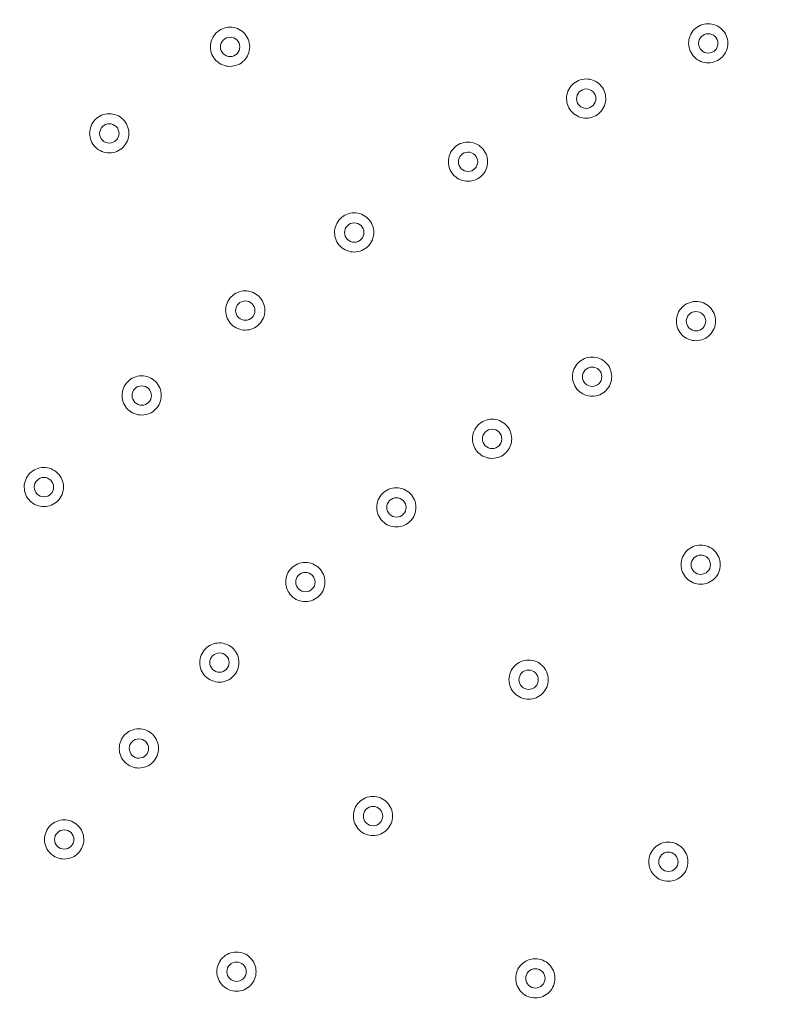
# Model space of a CAD drawing. Units: inches. Extents: x 0.85 to 10.51, y 0.23 to 7.15.
# Drawn here: x 2.49 to 2.87, y 3.31 to 3.81 of the extents above; entities that cross this region are included whole.
import ezdxf

# ---------------------------------------------------------------- set-up
doc = ezdxf.new("R2010")
doc.units = ezdxf.units.IN
doc.header["$MEASUREMENT"] = 0

msp = doc.modelspace()

# ---------------------------------------------------------------- linework, layer by layer
at = {"color": 7, "linetype": 'Continuous', "lineweight": 15}
for radius in [1.5, 1.49262438]:
    msp.add_circle((3.22994533, 2.84470438), radius, dxfattribs=at)
for points, knots in [([(2.587529, 3.78873219), (2.58567509, 3.7905674), (2.5846132, 3.7931076), (2.58459509, 3.7970032), (2.58484425, 3.79828673), (2.58582766, 3.80069123), (2.58655312, 3.80178477), (2.58837014, 3.80361848), (2.58946617, 3.80435741), (2.5918385, 3.80535382), (2.59313698, 3.80561903), (2.5957094, 3.80563294), (2.59700825, 3.80538285), (2.59939715, 3.80440956), (2.60051433, 3.8036711), (2.60234562, 3.80185526), (2.60308494, 3.80075821), (2.60408035, 3.79838647), (2.60434535, 3.79708806), (2.60435862, 3.79451492), (2.60410859, 3.79321731), (2.6031337, 3.79082642), (2.60241242, 3.78973084), (2.6005851, 3.78788287), (2.5995018, 3.78715066), (2.59710859, 3.78614412), (2.59582164, 3.78588235), (2.59195102, 3.78586085), (2.58938291, 3.78689699), (2.587529, 3.78873219)], [0, 0, 0, 0, 0.125, 0.125, 0.1875, 0.1875, 0.25, 0.25, 0.3125, 0.3125, 0.375, 0.375, 0.4375, 0.4375, 0.5, 0.5, 0.5625, 0.5625, 0.625, 0.625, 0.6875, 0.6875, 0.75, 0.75, 0.8125, 0.8125, 0.875, 0.875, 1, 1, 1, 1]), ([(2.82835458, 3.79046893), (2.82649515, 3.79229861), (2.82542569, 3.79483489), (2.82539593, 3.79873156), (2.8256414, 3.80001578), (2.82661732, 3.80242247), (2.82733971, 3.80351857), (2.82915085, 3.80535739), (2.83024482, 3.80609977), (2.83261398, 3.80710327), (2.83391166, 3.80737244), (2.83648417, 3.80739411), (2.83778359, 3.807148), (2.84017584, 3.80618173), (2.84129519, 3.80544656), (2.84313168, 3.80363648), (2.84387443, 3.80254149), (2.84487691, 3.80017283), (2.84514584, 3.79887526), (2.84516683, 3.79630199), (2.84492076, 3.79500391), (2.84395288, 3.79260968), (2.84323519, 3.79151236), (2.84141287, 3.78965839), (2.84033175, 3.7889231), (2.83794224, 3.78790969), (2.83665565, 3.78764393), (2.83278572, 3.7876108), (2.83021401, 3.78863925), (2.82835458, 3.79046893)], [0, 0, 0, 0, 0.125, 0.125, 0.1875, 0.1875, 0.25, 0.25, 0.3125, 0.3125, 0.375, 0.375, 0.4375, 0.4375, 0.5, 0.5, 0.5625, 0.5625, 0.625, 0.625, 0.6875, 0.6875, 0.75, 0.75, 0.8125, 0.8125, 0.875, 0.875, 1, 1, 1, 1]), ([(2.59108225, 3.79223317), (2.59199731, 3.79132733), (2.59326493, 3.79081578), (2.59581266, 3.79082986), (2.5970764, 3.79135781), (2.5988806, 3.79318258), (2.59939346, 3.79445313), (2.59938015, 3.79699343), (2.59884828, 3.7982632), (2.59704046, 3.80005575), (2.59575559, 3.8005795), (2.59321576, 3.80056585), (2.59194584, 3.80003427), (2.59015181, 3.79822356), (2.58963086, 3.79695663), (2.58964299, 3.79439273), (2.59016718, 3.793139), (2.59108225, 3.79223317)], [0, 0, 0, 0, 0.125, 0.125, 0.25, 0.25, 0.375, 0.375, 0.5, 0.5, 0.625, 0.625, 0.75, 0.75, 0.875, 0.875, 1, 1, 1, 1]), ([(2.8318838, 3.79398032), (2.83280163, 3.79307717), (2.83407111, 3.79256942), (2.83661846, 3.79259123), (2.83788044, 3.79312276), (2.83967953, 3.79495336), (2.84018833, 3.79622511), (2.84016741, 3.79876547), (2.83963162, 3.80003371), (2.8378186, 3.80182065), (2.83653193, 3.80234068), (2.83399195, 3.80231927), (2.83272364, 3.80178364), (2.83093553, 3.79996793), (2.8304183, 3.79869983), (2.83043807, 3.7961353), (2.83096597, 3.79488346), (2.8318838, 3.79398032)], [0, 0, 0, 0, 0.125, 0.125, 0.25, 0.25, 0.375, 0.375, 0.5, 0.5, 0.625, 0.625, 0.75, 0.75, 0.875, 0.875, 1, 1, 1, 1]), ([(2.76688475, 3.76261514), (2.76502493, 3.76444442), (2.76395492, 3.76698059), (2.76392433, 3.77087709), (2.76416951, 3.77216137), (2.76514496, 3.77456838), (2.76586709, 3.77566458), (2.7676779, 3.77750383), (2.76877169, 3.77824642), (2.77114066, 3.77925042), (2.77243828, 3.77951985), (2.77501076, 3.77954206), (2.77631025, 3.77929621), (2.77870263, 3.77833047), (2.77982215, 3.77759556), (2.78165906, 3.77578583), (2.78240202, 3.77469102), (2.78340501, 3.77232256), (2.78367421, 3.77102504), (2.78369575, 3.7684518), (2.78344994, 3.76715362), (2.78248259, 3.76475925), (2.78176509, 3.76366171), (2.77994324, 3.76180743), (2.77886228, 3.76107189), (2.77647288, 3.76005793), (2.77518642, 3.75979192), (2.77131641, 3.75975797), (2.76874456, 3.76078587), (2.76688475, 3.76261514)], [0, 0, 0, 0, 0.125, 0.125, 0.1875, 0.1875, 0.25, 0.25, 0.3125, 0.3125, 0.375, 0.375, 0.4375, 0.4375, 0.5, 0.5, 0.5625, 0.5625, 0.625, 0.625, 0.6875, 0.6875, 0.75, 0.75, 0.8125, 0.8125, 0.875, 0.875, 1, 1, 1, 1]), ([(2.77041662, 3.76612883), (2.77133463, 3.76522589), (2.77260416, 3.76471842), (2.77515152, 3.76474074), (2.77641341, 3.76527255), (2.77821208, 3.76710347), (2.77872066, 3.76837537), (2.77869922, 3.77091571), (2.77816316, 3.77218387), (2.77634974, 3.77397044), (2.77506301, 3.77449017), (2.77252308, 3.77446825), (2.77125489, 3.77393241), (2.76946707, 3.77211627), (2.76895011, 3.77084799), (2.76897043, 3.76828355), (2.76949861, 3.76703177), (2.77041662, 3.76612883)], [0, 0, 0, 0, 0.125, 0.125, 0.25, 0.25, 0.375, 0.375, 0.5, 0.5, 0.625, 0.625, 0.75, 0.75, 0.875, 0.875, 1, 1, 1, 1]), ([(2.52668868, 3.7451338), (2.52483465, 3.74696887), (2.52377257, 3.74950906), (2.52374807, 3.7547031), (2.52480345, 3.75726941), (2.52752883, 3.7600202), (2.5286248, 3.76075918), (2.53099708, 3.76175574), (2.53229554, 3.76202103), (2.53486793, 3.76203511), (2.5361668, 3.7617851), (2.53855573, 3.76081199), (2.53967296, 3.76007362), (2.5415044, 3.75825789), (2.54224379, 3.7571609), (2.54323936, 3.75478922), (2.54350445, 3.75349082), (2.54351789, 3.75091768), (2.54326794, 3.74962003), (2.54229322, 3.7472291), (2.54157199, 3.74613343), (2.53974482, 3.74428538), (2.53866158, 3.74355309), (2.53626838, 3.74254637), (2.5349815, 3.74228453), (2.53111084, 3.74226277), (2.52854272, 3.74329872), (2.52668868, 3.7451338)], [0, 0, 0, 0, 0.125, 0.125, 0.25, 0.25, 0.3125, 0.3125, 0.375, 0.375, 0.4375, 0.4375, 0.5, 0.5, 0.5625, 0.5625, 0.625, 0.625, 0.6875, 0.6875, 0.75, 0.75, 0.8125, 0.8125, 0.875, 0.875, 1, 1, 1, 1]), ([(2.53024506, 3.74863744), (2.53116018, 3.74773168), (2.53242779, 3.74722023), (2.53497549, 3.74723444), (2.5362392, 3.74776246), (2.53804328, 3.7495873), (2.5385561, 3.75085793), (2.53854264, 3.75339826), (2.53801067, 3.75466801), (2.53620272, 3.75646045), (2.53491786, 3.75698408), (2.53237809, 3.75697029), (2.53110822, 3.75643867), (2.52931423, 3.75462785), (2.52879335, 3.75336083), (2.52880564, 3.75079694), (2.52932994, 3.7495432), (2.53024506, 3.74863744)], [0, 0, 0, 0, 0.125, 0.125, 0.25, 0.25, 0.375, 0.375, 0.5, 0.5, 0.625, 0.625, 0.75, 0.75, 0.875, 0.875, 1, 1, 1, 1]), ([(2.70736792, 3.73080082), (2.70550778, 3.73262976), (2.70443731, 3.73516583), (2.70440602, 3.73906219), (2.70465095, 3.74034653), (2.70562601, 3.74275381), (2.70634793, 3.74385008), (2.70815846, 3.7456897), (2.70925209, 3.74643245), (2.71162091, 3.74743688), (2.71291848, 3.74770653), (2.71549093, 3.74772918), (2.71679049, 3.74748356), (2.71918298, 3.74651827), (2.72030263, 3.74578356), (2.72213989, 3.74397413), (2.72288303, 3.74287947), (2.72388645, 3.74051117), (2.72415587, 3.73921369), (2.72417786, 3.73664047), (2.72393228, 3.73534221), (2.72296537, 3.73294772), (2.72224802, 3.73185), (2.72042657, 3.72999547), (2.71934573, 3.72925972), (2.71695644, 3.7282453), (2.71567008, 3.72797908), (2.71180001, 3.72794445), (2.70922805, 3.72897188), (2.70736792, 3.73080082)], [0, 0, 0, 0, 0.125, 0.125, 0.1875, 0.1875, 0.25, 0.25, 0.3125, 0.3125, 0.375, 0.375, 0.4375, 0.4375, 0.5, 0.5, 0.5625, 0.5625, 0.625, 0.625, 0.6875, 0.6875, 0.75, 0.75, 0.8125, 0.8125, 0.875, 0.875, 1, 1, 1, 1]), ([(2.71090245, 3.7343169), (2.71182096, 3.7334138), (2.71308971, 3.73290741), (2.71563403, 3.73292909), (2.71690279, 3.73346709), (2.71868704, 3.73528009), (2.71920551, 3.73654535), (2.71918482, 3.73911918), (2.71864641, 3.74037564), (2.71683244, 3.74216045), (2.71555534, 3.74267742), (2.71301258, 3.74265845), (2.71174986, 3.74213035), (2.70994497, 3.74029818), (2.70943561, 3.73902821), (2.70945534, 3.73648238), (2.70998395, 3.73522), (2.71090245, 3.7343169)], [0, 0, 0, 0, 0.125, 0.125, 0.25, 0.25, 0.375, 0.375, 0.5, 0.5, 0.625, 0.625, 0.75, 0.75, 0.875, 0.875, 1, 1, 1, 1]), ([(2.65005894, 3.69516218), (2.64819855, 3.69699085), (2.6471277, 3.69952685), (2.64709586, 3.7034231), (2.64734059, 3.70470748), (2.64831535, 3.70711498), (2.64903709, 3.70821132), (2.6508474, 3.71005123), (2.65194091, 3.71079412), (2.6543096, 3.71179887), (2.65560713, 3.7120687), (2.65817955, 3.71209171), (2.65947916, 3.71184626), (2.66187174, 3.71088133), (2.66299149, 3.71014679), (2.66482904, 3.70833759), (2.66557232, 3.70724306), (2.66657608, 3.7048749), (2.66684569, 3.70357744), (2.66686805, 3.70100424), (2.66662264, 3.69970591), (2.66565608, 3.69731132), (2.66493886, 3.69621346), (2.66311771, 3.69435872), (2.66203699, 3.6936228), (2.65964777, 3.69260802), (2.65836149, 3.69234164), (2.65449138, 3.69230646), (2.65191934, 3.69333352), (2.65005894, 3.69516218)], [0, 0, 0, 0, 0.125, 0.125, 0.1875, 0.1875, 0.25, 0.25, 0.3125, 0.3125, 0.375, 0.375, 0.4375, 0.4375, 0.5, 0.5, 0.5625, 0.5625, 0.625, 0.625, 0.6875, 0.6875, 0.75, 0.75, 0.8125, 0.8125, 0.875, 0.875, 1, 1, 1, 1]), ([(2.65359615, 3.69868075), (2.65451444, 3.69777813), (2.65578402, 3.69727107), (2.65833139, 3.69729416), (2.65959313, 3.69782636), (2.6613912, 3.69965775), (2.66189946, 3.7009299), (2.66187722, 3.70347028), (2.66134077, 3.70473824), (2.65952675, 3.70652427), (2.65823994, 3.70704355), (2.65570012, 3.70702089), (2.6544321, 3.70648474), (2.65264471, 3.70466798), (2.65212812, 3.70339942), (2.65214925, 3.70083508), (2.65267787, 3.69958337), (2.65359615, 3.69868075)], [0, 0, 0, 0, 0.125, 0.125, 0.25, 0.25, 0.375, 0.375, 0.5, 0.5, 0.625, 0.625, 0.75, 0.75, 0.875, 0.875, 1, 1, 1, 1]), ([(2.59520323, 3.65585185), (2.59334264, 3.65768031), (2.59227152, 3.66021626), (2.59223926, 3.66411243), (2.59248385, 3.66539685), (2.59345838, 3.66780452), (2.59417999, 3.6689009), (2.59599014, 3.67074102), (2.59708356, 3.67148401), (2.59945215, 3.67248901), (2.60074965, 3.67275896), (2.60332205, 3.67278225), (2.60462169, 3.67253693), (2.60701433, 3.67157227), (2.60813417, 3.67083785), (2.60997192, 3.66902883), (2.61071531, 3.66793439), (2.61171933, 3.66556632), (2.61198908, 3.66426889), (2.61201171, 3.6616957), (2.61176643, 3.66039732), (2.61080013, 3.65800265), (2.61008299, 3.65690468), (2.60826208, 3.65504979), (2.60718143, 3.65431375), (2.60479228, 3.6532987), (2.60350606, 3.65303219), (2.59963593, 3.65299661), (2.59706382, 3.65402339), (2.59520323, 3.65585185)], [0, 0, 0, 0, 0.125, 0.125, 0.1875, 0.1875, 0.25, 0.25, 0.3125, 0.3125, 0.375, 0.375, 0.4375, 0.4375, 0.5, 0.5, 0.5625, 0.5625, 0.625, 0.625, 0.6875, 0.6875, 0.75, 0.75, 0.8125, 0.8125, 0.875, 0.875, 1, 1, 1, 1]), ([(2.5987431, 3.65937298), (2.59966182, 3.65847012), (2.60093064, 3.65796406), (2.60347488, 3.65798633), (2.60474351, 3.65852458), (2.60652737, 3.66033798), (2.60704559, 3.66160344), (2.60702428, 3.66417731), (2.60648553, 3.66543367), (2.60467112, 3.667218), (2.60339395, 3.66773464), (2.60085129, 3.66771509), (2.59958869, 3.66718672), (2.59778421, 3.66535417), (2.59727508, 3.66408402), (2.59729543, 3.66153808), (2.59782439, 3.66027583), (2.5987431, 3.65937298)], [0, 0, 0, 0, 0.125, 0.125, 0.25, 0.25, 0.375, 0.375, 0.5, 0.5, 0.625, 0.625, 0.75, 0.75, 0.875, 0.875, 1, 1, 1, 1]), ([(2.82214826, 3.65052515), (2.82029512, 3.65236121), (2.81923437, 3.65490081), (2.81921802, 3.65879817), (2.81946799, 3.66008153), (2.82045205, 3.66248449), (2.82117833, 3.6635783), (2.82299562, 3.66541072), (2.82409222, 3.66614941), (2.82646472, 3.66714474), (2.82776331, 3.66740946), (2.83033593, 3.6674223), (2.83163439, 3.66717177), (2.83402349, 3.66619722), (2.83514028, 3.66545819), (2.83697042, 3.66364194), (2.83770948, 3.66254433), (2.83870382, 3.66017227), (2.8389683, 3.65887379), (2.83898045, 3.65630035), (2.83872996, 3.65500324), (2.83775374, 3.65261212), (2.83703242, 3.65151748), (2.83520343, 3.64966952), (2.83411978, 3.64893805), (2.83172715, 3.64793303), (2.83043945, 3.64767165), (2.82656977, 3.64765181), (2.82400139, 3.64868908), (2.82214826, 3.65052515)], [0, 0, 0, 0, 0.125, 0.125, 0.1875, 0.1875, 0.25, 0.25, 0.3125, 0.3125, 0.375, 0.375, 0.4375, 0.4375, 0.5, 0.5, 0.5625, 0.5625, 0.625, 0.625, 0.6875, 0.6875, 0.75, 0.75, 0.8125, 0.8125, 0.875, 0.875, 1, 1, 1, 1]), ([(2.82569004, 3.65403224), (2.82660478, 3.65312593), (2.8278726, 3.65261384), (2.83041971, 3.65262688), (2.83168339, 3.65315384), (2.83348912, 3.65497847), (2.83400222, 3.6562483), (2.83399007, 3.65878889), (2.83345857, 3.66005903), (2.83165178, 3.66185209), (2.8303669, 3.66237657), (2.82782687, 3.6623639), (2.82655673, 3.66183262), (2.82476252, 3.66002329), (2.8242408, 3.65875712), (2.82425169, 3.65619206), (2.82477531, 3.65493854), (2.82569004, 3.65403224)], [0, 0, 0, 0, 0.125, 0.125, 0.25, 0.25, 0.375, 0.375, 0.5, 0.5, 0.625, 0.625, 0.75, 0.75, 0.875, 0.875, 1, 1, 1, 1]), ([(2.76984519, 3.62256748), (2.76799187, 3.62440336), (2.76693085, 3.62694293), (2.76691412, 3.63084017), (2.76716394, 3.63212356), (2.76814779, 3.63452671), (2.76887394, 3.63562056), (2.77069109, 3.63745319), (2.7717876, 3.63819197), (2.77416002, 3.63918753), (2.77545858, 3.63945237), (2.77803117, 3.63946547), (2.77932967, 3.63921506), (2.78171882, 3.63824077), (2.78283569, 3.63750186), (2.78466604, 3.63568577), (2.78540519, 3.63458825), (2.78639978, 3.63221628), (2.78666438, 3.63091782), (2.78667679, 3.6283444), (2.78642642, 3.62704723), (2.78545046, 3.62465605), (2.78472922, 3.62356129), (2.78290047, 3.62171321), (2.78181689, 3.62098162), (2.77942429, 3.61997632), (2.77813667, 3.61971483), (2.77426693, 3.61969461), (2.77169851, 3.62073161), (2.76984519, 3.62256748)], [0, 0, 0, 0, 0.125, 0.125, 0.1875, 0.1875, 0.25, 0.25, 0.3125, 0.3125, 0.375, 0.375, 0.4375, 0.4375, 0.5, 0.5, 0.5625, 0.5625, 0.625, 0.625, 0.6875, 0.6875, 0.75, 0.75, 0.8125, 0.8125, 0.875, 0.875, 1, 1, 1, 1]), ([(2.77338952, 3.62607649), (2.77430468, 3.62516995), (2.77557155, 3.62465885), (2.77811589, 3.62467106), (2.7793866, 3.62520431), (2.78117758, 3.62701056), (2.7817008, 3.62827386), (2.78168976, 3.63084777), (2.78115603, 3.63210629), (2.77934867, 3.6338979), (2.77807349, 3.63441962), (2.77553071, 3.63441011), (2.77426608, 3.63388674), (2.77245441, 3.63206139), (2.77194027, 3.63079336), (2.77195046, 3.62824742), (2.77247437, 3.62698303), (2.77338952, 3.62607649)], [0, 0, 0, 0, 0.125, 0.125, 0.25, 0.25, 0.375, 0.375, 0.5, 0.5, 0.625, 0.625, 0.75, 0.75, 0.875, 0.875, 1, 1, 1, 1]), ([(2.54303568, 3.61303815), (2.54117497, 3.61486648), (2.54010366, 3.6174024), (2.54007113, 3.62129852), (2.54031562, 3.62258297), (2.54129001, 3.62499074), (2.54201154, 3.62608716), (2.54382158, 3.62792742), (2.54491495, 3.62867047), (2.54728348, 3.62967563), (2.54858095, 3.62994566), (2.55115333, 3.62996912), (2.55245299, 3.62972389), (2.55484567, 3.6287594), (2.55596556, 3.62802507), (2.55780346, 3.62621617), (2.55854692, 3.62512178), (2.5595511, 3.62275378), (2.55982094, 3.62145636), (2.55984374, 3.61888316), (2.55959855, 3.61758475), (2.55863241, 3.61519003), (2.55791533, 3.61409199), (2.55609457, 3.612237), (2.55501398, 3.61150088), (2.55262486, 3.61048566), (2.55133869, 3.61021908), (2.54746854, 3.61018323), (2.5448964, 3.61120982), (2.54303568, 3.61303815)], [0, 0, 0, 0, 0.125, 0.125, 0.1875, 0.1875, 0.25, 0.25, 0.3125, 0.3125, 0.375, 0.375, 0.4375, 0.4375, 0.5, 0.5, 0.5625, 0.5625, 0.625, 0.625, 0.6875, 0.6875, 0.75, 0.75, 0.8125, 0.8125, 0.875, 0.875, 1, 1, 1, 1]), ([(2.5465782, 3.61656191), (2.54749664, 3.61565945), (2.54876623, 3.61515264), (2.55131356, 3.61517613), (2.55257521, 3.61570852), (2.55437298, 3.61754013), (2.55488109, 3.61881244), (2.55485843, 3.62135288), (2.55432176, 3.62262076), (2.5525074, 3.62440649), (2.55122057, 3.6249255), (2.54868085, 3.62490245), (2.54741294, 3.62436616), (2.54562575, 3.62254909), (2.54510935, 3.62128037), (2.5451309, 3.61871604), (2.54565977, 3.61746436), (2.5465782, 3.61656191)], [0, 0, 0, 0, 0.125, 0.125, 0.25, 0.25, 0.375, 0.375, 0.5, 0.5, 0.625, 0.625, 0.75, 0.75, 0.875, 0.875, 1, 1, 1, 1]), ([(2.71948245, 3.59124899), (2.71762898, 3.5930847), (2.71656775, 3.59562426), (2.71655069, 3.5995214), (2.7168004, 3.60080483), (2.71778408, 3.60320812), (2.71851013, 3.60430199), (2.72032717, 3.6061348), (2.7214236, 3.60687365), (2.72379595, 3.6078694), (2.72509449, 3.60813434), (2.72766706, 3.60814764), (2.72896559, 3.60789733), (2.73135478, 3.60692325), (2.73247171, 3.60618444), (2.73430223, 3.60436848), (2.73504146, 3.60327103), (2.73603624, 3.60089913), (2.73630095, 3.59960069), (2.73631357, 3.59702727), (2.7360633, 3.59573005), (2.73508754, 3.59333884), (2.73436636, 3.59224398), (2.73253781, 3.5903958), (2.73145428, 3.5896641), (2.72906171, 3.5886586), (2.72777414, 3.58839701), (2.72390437, 3.58837648), (2.72133592, 3.58941327), (2.71948245, 3.59124899)], [0, 0, 0, 0, 0.125, 0.125, 0.1875, 0.1875, 0.25, 0.25, 0.3125, 0.3125, 0.375, 0.375, 0.4375, 0.4375, 0.5, 0.5, 0.5625, 0.5625, 0.625, 0.625, 0.6875, 0.6875, 0.75, 0.75, 0.8125, 0.8125, 0.875, 0.875, 1, 1, 1, 1]), ([(2.72302928, 3.59476002), (2.72394451, 3.59385356), (2.7252114, 3.59334257), (2.72775571, 3.59335497), (2.72902638, 3.5938883), (2.73081723, 3.59569469), (2.73134038, 3.59695805), (2.73132913, 3.59953197), (2.73079529, 3.60079047), (2.72898779, 3.60258192), (2.72771259, 3.60310352), (2.72516985, 3.60309383), (2.72390526, 3.60257037), (2.72209371, 3.6007449), (2.72157965, 3.59947681), (2.72159004, 3.59693083), (2.72211406, 3.59566648), (2.72302928, 3.59476002)], [0, 0, 0, 0, 0.125, 0.125, 0.25, 0.25, 0.375, 0.375, 0.5, 0.5, 0.625, 0.625, 0.75, 0.75, 0.875, 0.875, 1, 1, 1, 1]), ([(2.4937795, 3.5669046), (2.49191877, 3.56873292), (2.49084744, 3.57126886), (2.49081489, 3.57516496), (2.49105938, 3.57644942), (2.49203376, 3.57885722), (2.49275528, 3.57995364), (2.49456533, 3.58179391), (2.49565869, 3.58253696), (2.49802721, 3.58354212), (2.49932468, 3.58381216), (2.50189704, 3.58383563), (2.50319671, 3.58359041), (2.50558937, 3.58262594), (2.50670926, 3.58189162), (2.50854718, 3.58008273), (2.50929065, 3.57898835), (2.51029485, 3.57662034), (2.5105647, 3.57532292), (2.51058752, 3.57274972), (2.51034232, 3.57145129), (2.5093762, 3.56905657), (2.50865912, 3.56795851), (2.50683837, 3.56610354), (2.50575778, 3.56536741), (2.50336866, 3.56435217), (2.50208251, 3.56408559), (2.49821236, 3.56404972), (2.49564023, 3.56507629), (2.4937795, 3.5669046)], [0, 0, 0, 0, 0.125, 0.125, 0.1875, 0.1875, 0.25, 0.25, 0.3125, 0.3125, 0.375, 0.375, 0.4375, 0.4375, 0.5, 0.5, 0.5625, 0.5625, 0.625, 0.625, 0.6875, 0.6875, 0.75, 0.75, 0.8125, 0.8125, 0.875, 0.875, 1, 1, 1, 1]), ([(2.49732473, 3.57043095), (2.49824317, 3.5695285), (2.49951274, 3.56902171), (2.50206004, 3.56904519), (2.50332168, 3.56957757), (2.50511945, 3.57140915), (2.50562759, 3.57268148), (2.50560494, 3.57522196), (2.50506825, 3.57648986), (2.50325387, 3.57827558), (2.50196706, 3.57879457), (2.49942739, 3.57877152), (2.49815949, 3.57823526), (2.49637228, 3.5764182), (2.49585585, 3.57514945), (2.49587741, 3.57258509), (2.49640629, 3.57133339), (2.49732473, 3.57043095)], [0, 0, 0, 0, 0.125, 0.125, 0.25, 0.25, 0.375, 0.375, 0.5, 0.5, 0.625, 0.625, 0.75, 0.75, 0.875, 0.875, 1, 1, 1, 1]), ([(2.67127568, 3.55670377), (2.6694221, 3.55853936), (2.66836071, 3.56107891), (2.66834342, 3.56497598), (2.66859303, 3.56625943), (2.6695766, 3.56866284), (2.67030257, 3.56975673), (2.67211952, 3.57158967), (2.6732159, 3.57232857), (2.6755882, 3.57332446), (2.67688672, 3.57358947), (2.67945928, 3.57360292), (2.68075783, 3.57335269), (2.68314704, 3.57237876), (2.68426402, 3.57164003), (2.68609467, 3.56982416), (2.68683396, 3.56872677), (2.68782888, 3.56635492), (2.68809367, 3.56505649), (2.68810644, 3.56248308), (2.68785624, 3.56118582), (2.68688063, 3.55879457), (2.6861595, 3.55769964), (2.68433109, 3.55585139), (2.68324761, 3.55511962), (2.68085506, 3.55411395), (2.67956754, 3.5538523), (2.67569774, 3.55383154), (2.67312926, 3.55486817), (2.67127568, 3.55670377)], [0, 0, 0, 0, 0.125, 0.125, 0.1875, 0.1875, 0.25, 0.25, 0.3125, 0.3125, 0.375, 0.375, 0.4375, 0.4375, 0.5, 0.5, 0.5625, 0.5625, 0.625, 0.625, 0.6875, 0.6875, 0.75, 0.75, 0.8125, 0.8125, 0.875, 0.875, 1, 1, 1, 1]), ([(2.67482498, 3.56021694), (2.67574025, 3.55931054), (2.67700715, 3.55879963), (2.67955144, 3.55881217), (2.68082207, 3.55934555), (2.68261283, 3.56115203), (2.68313593, 3.56241545), (2.68312454, 3.56498939), (2.68259061, 3.56624787), (2.680783, 3.5680392), (2.67950779, 3.56856072), (2.67696509, 3.56855089), (2.67570052, 3.56802737), (2.67388907, 3.56620182), (2.67337505, 3.56493368), (2.67338559, 3.56238766), (2.6739097, 3.56112333), (2.67482498, 3.56021694)], [0, 0, 0, 0, 0.125, 0.125, 0.25, 0.25, 0.375, 0.375, 0.5, 0.5, 0.625, 0.625, 0.75, 0.75, 0.875, 0.875, 1, 1, 1, 1]), ([(2.82602537, 3.52662802), (2.82385169, 3.52807041), (2.82231926, 3.53035589), (2.82154822, 3.53417724), (2.82154502, 3.53548468), (2.82204493, 3.53803212), (2.82254572, 3.53924624), (2.82397347, 3.54139564), (2.82490632, 3.54233288), (2.82704099, 3.54376883), (2.82826371, 3.54428009), (2.83078523, 3.54479102), (2.83210745, 3.54479677), (2.83464044, 3.54430334), (2.83587918, 3.54379457), (2.83802621, 3.54236735), (2.83896399, 3.54143358), (2.84039892, 3.53929908), (2.8409099, 3.53807645), (2.84142029, 3.53555393), (2.8414258, 3.53423308), (2.8409311, 3.53169777), (2.84043563, 3.53048454), (2.83899881, 3.52831681), (2.83807731, 3.52738945), (2.83592514, 3.5259404), (2.83471213, 3.5254344), (2.83092007, 3.52466552), (2.82819905, 3.52518563), (2.82602537, 3.52662802)], [0, 0, 0, 0, 0.125, 0.125, 0.1875, 0.1875, 0.25, 0.25, 0.3125, 0.3125, 0.375, 0.375, 0.4375, 0.4375, 0.5, 0.5, 0.5625, 0.5625, 0.625, 0.625, 0.6875, 0.6875, 0.75, 0.75, 0.8125, 0.8125, 0.875, 0.875, 1, 1, 1, 1]), ([(2.82881237, 3.53075633), (2.82988536, 3.53004433), (2.83122858, 3.52978754), (2.8337246, 3.53029365), (2.83486217, 3.5310551), (2.83628064, 3.53319538), (2.83653795, 3.53454023), (2.83603396, 3.53703052), (2.83526641, 3.53817371), (2.83314673, 3.53958274), (2.83178444, 3.5398485), (2.82929486, 3.53934402), (2.82815171, 3.53857666), (2.82674216, 3.53645444), (2.82647538, 3.53511146), (2.82698296, 3.53259644), (2.82773939, 3.53146833), (2.82881237, 3.53075633)], [0, 0, 0, 0, 0.125, 0.125, 0.25, 0.25, 0.375, 0.375, 0.5, 0.5, 0.625, 0.625, 0.75, 0.75, 0.875, 0.875, 1, 1, 1, 1]), ([(2.62543133, 3.51907975), (2.62357767, 3.52091527), (2.62251617, 3.52345481), (2.62249872, 3.52735184), (2.62274828, 3.52863531), (2.62373177, 3.5310388), (2.62445769, 3.5321327), (2.62627459, 3.53396572), (2.62737093, 3.53470465), (2.62974319, 3.53570063), (2.6310417, 3.53596569), (2.63361424, 3.53597924), (2.63491281, 3.53572906), (2.63730203, 3.53475523), (2.63841904, 3.53401655), (2.64024977, 3.53220075), (2.6409891, 3.53110339), (2.64198413, 3.52873158), (2.64224897, 3.52743315), (2.64226185, 3.52485974), (2.64201169, 3.52356246), (2.64103618, 3.52117119), (2.64031507, 3.52007621), (2.63848676, 3.51822791), (2.63740331, 3.51749609), (2.63501077, 3.51649032), (2.63372329, 3.51622862), (2.62985347, 3.51620771), (2.62728498, 3.51724423), (2.62543133, 3.51907975)], [0, 0, 0, 0, 0.125, 0.125, 0.1875, 0.1875, 0.25, 0.25, 0.3125, 0.3125, 0.375, 0.375, 0.4375, 0.4375, 0.5, 0.5, 0.5625, 0.5625, 0.625, 0.625, 0.6875, 0.6875, 0.75, 0.75, 0.8125, 0.8125, 0.875, 0.875, 1, 1, 1, 1]), ([(2.62898302, 3.52259515), (2.62989799, 3.52168913), (2.63116581, 3.52117743), (2.63371291, 3.52119111), (2.63497646, 3.52171841), (2.63678165, 3.52354337), (2.63729453, 3.52481347), (2.63728171, 3.52735413), (2.63674984, 3.52862414), (2.63494252, 3.53041672), (2.6336576, 3.53094078), (2.63111773, 3.53092749), (2.62984776, 3.53039599), (2.62805384, 3.52858611), (2.62753243, 3.52731963), (2.62754403, 3.52475468), (2.62806805, 3.52350118), (2.62898302, 3.52259515)], [0, 0, 0, 0, 0.125, 0.125, 0.25, 0.25, 0.375, 0.375, 0.5, 0.5, 0.625, 0.625, 0.75, 0.75, 0.875, 0.875, 1, 1, 1, 1]), ([(2.58214569, 3.47853805), (2.580292, 3.48037353), (2.57923044, 3.48291308), (2.57921291, 3.48681009), (2.57946245, 3.48809357), (2.58044591, 3.4904971), (2.5811718, 3.491591), (2.58298868, 3.49342406), (2.584085, 3.49416301), (2.58645725, 3.49515903), (2.58775574, 3.49542411), (2.59032827, 3.49543771), (2.59162685, 3.49518755), (2.59401608, 3.49421378), (2.5951331, 3.49347512), (2.59696388, 3.49165934), (2.59770322, 3.49056201), (2.5986983, 3.48819021), (2.59896317, 3.48689178), (2.59897609, 3.48431837), (2.59872595, 3.48302107), (2.59775049, 3.48062978), (2.59702939, 3.47953478), (2.59520112, 3.47768646), (2.59411769, 3.47695462), (2.59172516, 3.47594881), (2.59043769, 3.47568709), (2.58656787, 3.47566611), (2.58399938, 3.47670257), (2.58214569, 3.47853805)], [0, 0, 0, 0, 0.125, 0.125, 0.1875, 0.1875, 0.25, 0.25, 0.3125, 0.3125, 0.375, 0.375, 0.4375, 0.4375, 0.5, 0.5, 0.5625, 0.5625, 0.625, 0.625, 0.6875, 0.6875, 0.75, 0.75, 0.8125, 0.8125, 0.875, 0.875, 1, 1, 1, 1]), ([(2.58569972, 3.48205578), (2.5866147, 3.48114978), (2.58788251, 3.48063811), (2.59042959, 3.48065182), (2.59169312, 3.48117912), (2.59349829, 3.48300409), (2.59401117, 3.48427422), (2.59399832, 3.48681491), (2.59346642, 3.48808492), (2.59165906, 3.48987747), (2.59037414, 3.49040149), (2.58783431, 3.49038817), (2.58656436, 3.48985667), (2.58477045, 3.48804677), (2.58424904, 3.48678026), (2.58426067, 3.4842153), (2.58478473, 3.48296178), (2.58569972, 3.48205578)], [0, 0, 0, 0, 0.125, 0.125, 0.25, 0.25, 0.375, 0.375, 0.5, 0.5, 0.625, 0.625, 0.75, 0.75, 0.875, 0.875, 1, 1, 1, 1]), ([(2.73935238, 3.46871353), (2.73717852, 3.47015563), (2.73564575, 3.47244108), (2.73487425, 3.47626205), (2.73487084, 3.47756951), (2.73537045, 3.48011721), (2.73587105, 3.48133129), (2.73729859, 3.48348096), (2.7382313, 3.48441828), (2.74036582, 3.48585451), (2.74158847, 3.48636592), (2.74410988, 3.48687716), (2.74543215, 3.48688307), (2.74796508, 3.48638999), (2.7492039, 3.4858814), (2.75135118, 3.48445442), (2.75228905, 3.4835208), (2.75372427, 3.48138646), (2.7542354, 3.48016389), (2.75474612, 3.47764147), (2.75475179, 3.47632056), (2.75425744, 3.47378529), (2.75376208, 3.47257187), (2.75232565, 3.47040411), (2.75140428, 3.46947659), (2.74925215, 3.46802716), (2.7480393, 3.46752105), (2.74424721, 3.46675167), (2.74152624, 3.46727143), (2.73935238, 3.46871353)], [0, 0, 0, 0, 0.125, 0.125, 0.1875, 0.1875, 0.25, 0.25, 0.3125, 0.3125, 0.375, 0.375, 0.4375, 0.4375, 0.5, 0.5, 0.5625, 0.5625, 0.625, 0.625, 0.6875, 0.6875, 0.75, 0.75, 0.8125, 0.8125, 0.875, 0.875, 1, 1, 1, 1]), ([(2.74214365, 3.47284542), (2.7432171, 3.47213331), (2.74455903, 3.47187732), (2.74705279, 3.4723822), (2.7481961, 3.47315148), (2.74960322, 3.47527041), (2.74987184, 3.47661109), (2.74936244, 3.47913412), (2.74859503, 3.48026546), (2.74647479, 3.48167307), (2.74512267, 3.48193787), (2.7426299, 3.48143594), (2.74149066, 3.48067752), (2.74006692, 3.47853585), (2.73980814, 3.47719229), (2.74031128, 3.47469653), (2.74107019, 3.47355753), (2.74214365, 3.47284542)], [0, 0, 0, 0, 0.125, 0.125, 0.25, 0.25, 0.375, 0.375, 0.5, 0.5, 0.625, 0.625, 0.75, 0.75, 0.875, 0.875, 1, 1, 1, 1]), ([(2.54160413, 3.43525227), (2.53975044, 3.43708776), (2.53868888, 3.43962731), (2.53867136, 3.44352434), (2.5389209, 3.44480782), (2.53990437, 3.44721135), (2.54063027, 3.44830525), (2.54244715, 3.45013831), (2.54354348, 3.45087725), (2.54591572, 3.45187326), (2.54721422, 3.45213833), (2.54978674, 3.45215192), (2.5510853, 3.45190176), (2.55347453, 3.45092799), (2.55459155, 3.45018933), (2.55642232, 3.44837356), (2.55716167, 3.44727622), (2.55815675, 3.44490441), (2.55842162, 3.44360598), (2.55843453, 3.44103256), (2.55818439, 3.43973526), (2.55720891, 3.43734397), (2.55648781, 3.43624897), (2.55465953, 3.43440066), (2.5535761, 3.43366882), (2.55118357, 3.43266302), (2.5498961, 3.43240131), (2.5460263, 3.43238033), (2.54345782, 3.43341679), (2.54160413, 3.43525227)], [0, 0, 0, 0, 0.125, 0.125, 0.1875, 0.1875, 0.25, 0.25, 0.3125, 0.3125, 0.375, 0.375, 0.4375, 0.4375, 0.5, 0.5, 0.5625, 0.5625, 0.625, 0.625, 0.6875, 0.6875, 0.75, 0.75, 0.8125, 0.8125, 0.875, 0.875, 1, 1, 1, 1]), ([(2.54516041, 3.43877241), (2.54607574, 3.43786607), (2.54734261, 3.43735527), (2.5498868, 3.4373679), (2.55115738, 3.43790128), (2.5529481, 3.43970779), (2.5534712, 3.44097129), (2.5534597, 3.44354529), (2.55292568, 3.44480381), (2.55111796, 3.44659504), (2.54984276, 3.44711645), (2.54730017, 3.44710652), (2.54603564, 3.44658299), (2.54422426, 3.44475744), (2.54371022, 3.44348922), (2.54372086, 3.44094307), (2.54424508, 3.43967874), (2.54516041, 3.43877241)], [0, 0, 0, 0, 0.125, 0.125, 0.25, 0.25, 0.375, 0.375, 0.5, 0.5, 0.625, 0.625, 0.75, 0.75, 0.875, 0.875, 1, 1, 1, 1]), ([(2.65947322, 3.4012104), (2.65762386, 3.40305027), (2.65656831, 3.40559187), (2.65656001, 3.40948964), (2.65681268, 3.41077249), (2.65780164, 3.41317324), (2.65853026, 3.41426567), (2.66035125, 3.41609424), (2.66144942, 3.41683069), (2.66382391, 3.41782109), (2.66512302, 3.41808313), (2.66769566, 3.41809068), (2.66899352, 3.4178375), (2.6713807, 3.416858), (2.67249594, 3.41611667), (2.67432228, 3.41429674), (2.67505912, 3.41319757), (2.67604858, 3.41082347), (2.6763104, 3.40952444), (2.67631724, 3.40695088), (2.67606409, 3.40565434), (2.67508286, 3.40326509), (2.67435936, 3.40217205), (2.67252638, 3.40032773), (2.6714412, 3.39959857), (2.66904672, 3.39859859), (2.66775838, 3.39833985), (2.66388891, 3.39832799), (2.66132258, 3.39937052), (2.65947322, 3.4012104)], [0, 0, 0, 0, 0.125, 0.125, 0.1875, 0.1875, 0.25, 0.25, 0.3125, 0.3125, 0.375, 0.375, 0.4375, 0.4375, 0.5, 0.5, 0.5625, 0.5625, 0.625, 0.625, 0.6875, 0.6875, 0.75, 0.75, 0.8125, 0.8125, 0.875, 0.875, 1, 1, 1, 1]), ([(2.66303134, 3.4047241), (2.66394454, 3.40381557), (2.66521026, 3.40330178), (2.6677545, 3.40330844), (2.66902631, 3.40383885), (2.67082124, 3.40564111), (2.6713473, 3.40690332), (2.6713419, 3.40947732), (2.67081086, 3.41073711), (2.66900734, 3.41253264), (2.66773333, 3.41305707), (2.66519068, 3.4130531), (2.66392496, 3.41253254), (2.66210931, 3.41071127), (2.66159231, 3.40944432), (2.66159692, 3.4068982), (2.66211813, 3.40563262), (2.66303134, 3.4047241)], [0, 0, 0, 0, 0.125, 0.125, 0.25, 0.25, 0.375, 0.375, 0.5, 0.5, 0.625, 0.625, 0.75, 0.75, 0.875, 0.875, 1, 1, 1, 1]), ([(2.50398024, 3.38940778), (2.50212659, 3.39124331), (2.50106508, 3.39378288), (2.50104766, 3.39767994), (2.50129724, 3.39896342), (2.50228076, 3.40136692), (2.5030067, 3.40246081), (2.50482362, 3.40429381), (2.50591996, 3.40503272), (2.50829222, 3.40602867), (2.50959072, 3.40629372), (2.51216323, 3.40630725), (2.51346179, 3.40605706), (2.51585099, 3.40508324), (2.51696799, 3.40434455), (2.51879873, 3.40252874), (2.51953805, 3.40143138), (2.52053308, 3.39905955), (2.52079792, 3.3977611), (2.52081077, 3.39518767), (2.5205606, 3.39389038), (2.51958506, 3.3914991), (2.51886393, 3.39040413), (2.5170356, 3.38855585), (2.51595214, 3.38782405), (2.51355961, 3.38681831), (2.51227214, 3.38655663), (2.50840236, 3.38653574), (2.5058339, 3.38757225), (2.50398024, 3.38940778)], [0, 0, 0, 0, 0.125, 0.125, 0.1875, 0.1875, 0.25, 0.25, 0.3125, 0.3125, 0.375, 0.375, 0.4375, 0.4375, 0.5, 0.5, 0.5625, 0.5625, 0.625, 0.625, 0.6875, 0.6875, 0.75, 0.75, 0.8125, 0.8125, 0.875, 0.875, 1, 1, 1, 1]), ([(2.50753869, 3.39293038), (2.50845366, 3.39202436), (2.50972144, 3.39151268), (2.51226844, 3.3915263), (2.51353195, 3.39205351), (2.51533722, 3.39387841), (2.51585018, 3.39514852), (2.51583742, 3.39768928), (2.51530554, 3.39895935), (2.51349821, 3.40075194), (2.51221333, 3.40127598), (2.50967357, 3.40126274), (2.50840362, 3.40073131), (2.50660964, 3.39892152), (2.50608814, 3.39765501), (2.50609968, 3.39508996), (2.50662372, 3.39383641), (2.50753869, 3.39293038)], [0, 0, 0, 0, 0.125, 0.125, 0.25, 0.25, 0.375, 0.375, 0.5, 0.5, 0.625, 0.625, 0.75, 0.75, 0.875, 0.875, 1, 1, 1, 1]), ([(2.80825821, 3.37818578), (2.80640367, 3.38002046), (2.80534097, 3.38255855), (2.80532171, 3.3864571), (2.80557087, 3.3877406), (2.80655286, 3.39014363), (2.80727855, 3.39123838), (2.80909415, 3.39307186), (2.81019034, 3.39381152), (2.81256192, 3.3948086), (2.81386029, 3.39507434), (2.81643301, 3.39508916), (2.81773143, 3.39483971), (2.82012168, 3.39386683), (2.82123896, 3.39312862), (2.82307024, 3.39131402), (2.82381027, 3.39021683), (2.82480642, 3.38784558), (2.82507191, 3.38654733), (2.82508602, 3.38397367), (2.82483658, 3.3826766), (2.82386196, 3.38028428), (2.82314176, 3.37918951), (2.82131357, 3.37733964), (2.82023045, 3.37660755), (2.81783926, 3.37560104), (2.81655135, 3.37533858), (2.81268235, 3.37531581), (2.81011276, 3.37635111), (2.80825821, 3.37818578)], [0, 0, 0, 0, 0.125, 0.125, 0.1875, 0.1875, 0.25, 0.25, 0.3125, 0.3125, 0.375, 0.375, 0.4375, 0.4375, 0.5, 0.5, 0.5625, 0.5625, 0.625, 0.625, 0.6875, 0.6875, 0.75, 0.75, 0.8125, 0.8125, 0.875, 0.875, 1, 1, 1, 1]), ([(2.81179808, 3.38171068), (2.81271352, 3.38080504), (2.81398193, 3.38029395), (2.81652851, 3.3803089), (2.81779155, 3.38083639), (2.81959654, 3.38266283), (2.82010853, 3.38393274), (2.82009453, 3.38647365), (2.8195619, 3.3877435), (2.81775397, 3.38953495), (2.8164686, 3.39005856), (2.81392856, 3.39004396), (2.81265884, 3.38951164), (2.81086628, 3.38770137), (2.81034529, 3.3864351), (2.81035804, 3.38386915), (2.81088263, 3.38261631), (2.81179808, 3.38171068)], [0, 0, 0, 0, 0.125, 0.125, 0.25, 0.25, 0.375, 0.375, 0.5, 0.5, 0.625, 0.625, 0.75, 0.75, 0.875, 0.875, 1, 1, 1, 1]), ([(2.58950281, 3.32434067), (2.58805062, 3.32650781), (2.58751453, 3.32920709), (2.58827167, 3.33303088), (2.58877131, 3.33423916), (2.59021229, 3.33639893), (2.59114126, 3.33732712), (2.59328573, 3.33876254), (2.59450714, 3.33926908), (2.5970298, 3.33977403), (2.59835506, 3.33977594), (2.60087911, 3.33927828), (2.60210197, 3.33877527), (2.60425046, 3.33734616), (2.60519845, 3.33640032), (2.60663194, 3.33425731), (2.60713868, 3.33303484), (2.60764282, 3.33051267), (2.60764452, 3.32918752), (2.60714598, 3.32666263), (2.60664323, 3.32544105), (2.60521196, 3.32329085), (2.60428802, 3.32236119), (2.60212849, 3.32091255), (2.60092129, 3.32041066), (2.59837725, 3.31990028), (2.59706312, 3.31989949), (2.59326678, 3.32064749), (2.59095499, 3.32217354), (2.58950281, 3.32434067)], [0, 0, 0, 0, 0.125, 0.125, 0.1875, 0.1875, 0.25, 0.25, 0.3125, 0.3125, 0.375, 0.375, 0.4375, 0.4375, 0.5, 0.5, 0.5625, 0.5625, 0.625, 0.625, 0.6875, 0.6875, 0.75, 0.75, 0.8125, 0.8125, 0.875, 0.875, 1, 1, 1, 1]), ([(2.59369205, 3.32709738), (2.59440888, 3.32602764), (2.59554997, 3.32527434), (2.59804857, 3.32478193), (2.59939139, 3.32504745), (2.60152363, 3.32647767), (2.60227844, 3.32762038), (2.60277065, 3.33011326), (2.60250152, 3.33146377), (2.60108633, 3.33357943), (2.59993103, 3.33434832), (2.59743918, 3.33483973), (2.59608899, 3.33457102), (2.59397164, 3.33315386), (2.5932089, 3.33201646), (2.59271055, 3.32949957), (2.59297523, 3.32816712), (2.59369205, 3.32709738)], [0, 0, 0, 0, 0.125, 0.125, 0.25, 0.25, 0.375, 0.375, 0.5, 0.5, 0.625, 0.625, 0.75, 0.75, 0.875, 0.875, 1, 1, 1, 1]), ([(2.74125706, 3.31942672), (2.73940242, 3.3212613), (2.7383396, 3.32379939), (2.73832016, 3.32769789), (2.73856925, 3.32898141), (2.73955116, 3.33138453), (2.74027679, 3.33247929), (2.74209232, 3.33431287), (2.74318846, 3.33505257), (2.74556, 3.33604975), (2.74685836, 3.33631554), (2.74943106, 3.33633049), (2.7507295, 3.33608109), (2.75311976, 3.33510833), (2.75423708, 3.33437018), (2.75606847, 3.33255565), (2.75680854, 3.33145851), (2.7578048, 3.32908729), (2.75807035, 3.32778905), (2.75808458, 3.32521539), (2.7578352, 3.3239183), (2.75686069, 3.32152595), (2.75614052, 3.32043112), (2.75431245, 3.3185812), (2.75322936, 3.31784905), (2.75083818, 3.31684242), (2.74955032, 3.31657991), (2.74568129, 3.31655696), (2.74311169, 3.31759213), (2.74125706, 3.31942672)], [0, 0, 0, 0, 0.125, 0.125, 0.1875, 0.1875, 0.25, 0.25, 0.3125, 0.3125, 0.375, 0.375, 0.4375, 0.4375, 0.5, 0.5, 0.5625, 0.5625, 0.625, 0.625, 0.6875, 0.6875, 0.75, 0.75, 0.8125, 0.8125, 0.875, 0.875, 1, 1, 1, 1]), ([(2.74480047, 3.32295504), (2.74571629, 3.32204912), (2.74698352, 3.32153896), (2.74952772, 3.32155294), (2.75079798, 3.32208699), (2.7525877, 3.32389435), (2.75311014, 3.32515803), (2.7530974, 3.32773199), (2.75256276, 3.32899029), (2.75075407, 3.33078069), (2.74947853, 3.33130146), (2.7469359, 3.33129019), (2.74567171, 3.330766), (2.74386131, 3.32893956), (2.74334795, 3.32767118), (2.74335982, 3.32512508), (2.74388465, 3.32386096), (2.74480047, 3.32295504)], [0, 0, 0, 0, 0.125, 0.125, 0.25, 0.25, 0.375, 0.375, 0.5, 0.5, 0.625, 0.625, 0.75, 0.75, 0.875, 0.875, 1, 1, 1, 1])]:
    msp.add_open_spline(points, degree=3, knots=knots, dxfattribs=at)

doc.saveas('drawing.dxf')
